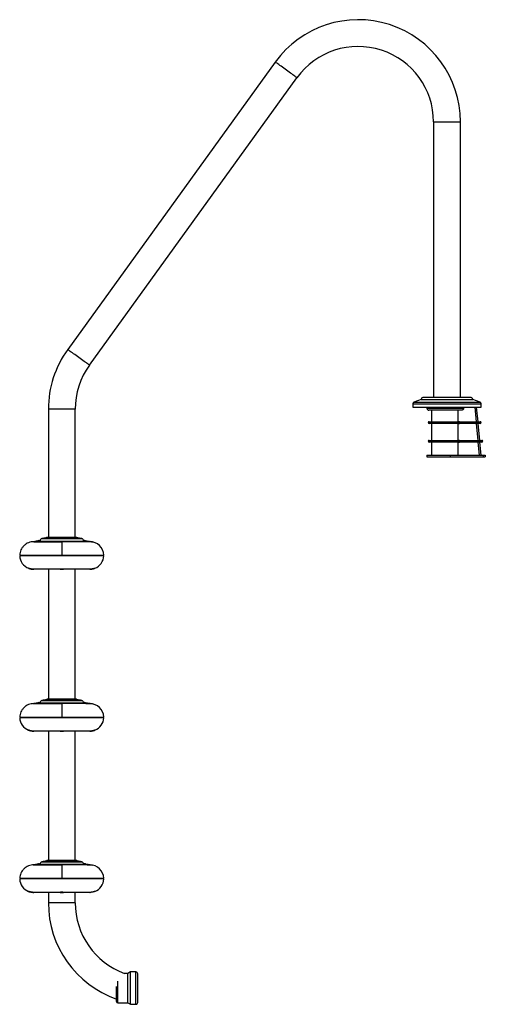
# Model space of a CAD drawing. Units: millimetres. Extents: x 22 to 131, y 22 to 162.
# Drawn here: x 22 to 60, y 83 to 162 of the extents above; entities that cross this region are included whole.
import ezdxf

# ---------------------------------------------------------------- set-up
doc = ezdxf.new("R2010")
doc.units = ezdxf.units.MM

msp = doc.modelspace()

# ---------------------------------------------------------------- linework, layer by layer
at = {"color": 7, "linetype": 'Continuous', "lineweight": 25}
for p, q in [((42.803, 158.436), (26.153, 135.36)), ((27.896, 134.102), (44.546, 157.178)), ((55.503, 153.638), (55.503, 131.513)), ((57.653, 131.513), (57.653, 153.638)), ((54.506, 131.349), (53.926, 131.138)), ((54.506, 131.349), (58.649, 131.349)), ((58.453, 131.513), (54.703, 131.513)), ((59.229, 131.138), (58.649, 131.349)), ((24.603, 130.562), (24.603, 120.28)), ((26.753, 120.28), (26.753, 130.562)), ((53.828, 130.997), (53.828, 130.738)), ((53.828, 130.738), (59.328, 130.738)), ((54.97, 130.738), (54.97, 130.638)), ((57.724, 130.488), (55.12, 130.488)), ((55.328, 130.488), (55.328, 129.563)), ((57.445, 130.488), (57.445, 129.563)), ((57.91, 130.638), (57.91, 130.738)), ((58.941, 129.563), (58.832, 130.738)), ((58.933, 130.738), (59.042, 129.563)), ((59.328, 130.738), (59.328, 130.997)), ((55.138, 129.563), (57.479, 129.563)), ((57.479, 129.413), (55.138, 129.413)), ((55.328, 129.413), (55.328, 128.063)), ((57.445, 129.413), (57.445, 128.063)), ((57.573, 129.563), (57.479, 129.563)), ((57.479, 129.413), (57.573, 129.413)), ((57.526, 129.488), (57.573, 129.488)), ((57.573, 129.488), (57.573, 129.563)), ((57.573, 129.563), (59.239, 129.563)), ((57.573, 129.413), (57.573, 129.488)), ((57.573, 129.488), (59.239, 129.488)), ((59.239, 129.413), (57.573, 129.413)), ((59.08, 128.063), (58.955, 129.413)), ((59.055, 129.413), (59.181, 128.063)), ((59.239, 129.488), (59.239, 129.563)), ((59.239, 129.413), (59.239, 129.488)), ((59.239, 129.488), (59.314, 129.488)), ((55.138, 128.063), (57.479, 128.063)), ((57.573, 128.063), (57.479, 128.063)), ((57.573, 128.063), (57.573, 127.988)), ((57.573, 128.063), (59.378, 128.063)), ((59.378, 127.988), (59.378, 128.063)), ((57.479, 127.913), (55.138, 127.913)), ((55.328, 127.913), (55.328, 126.888)), ((57.445, 127.913), (57.445, 126.888)), ((57.479, 127.913), (57.573, 127.913)), ((57.526, 127.988), (57.573, 127.988)), ((57.573, 127.988), (57.573, 127.913)), ((57.573, 127.988), (59.378, 127.988)), ((59.378, 127.913), (57.573, 127.913)), ((59.189, 126.888), (59.094, 127.913)), ((59.195, 127.913), (59.29, 126.888)), ((59.378, 127.988), (59.453, 127.988)), ((59.378, 127.913), (59.378, 127.988)), ((54.953, 126.888), (54.953, 126.738)), ((54.953, 126.888), (56.829, 126.888)), ((54.953, 126.738), (56.829, 126.738)), ((56.829, 126.888), (56.829, 126.738)), ((56.829, 126.888), (59.484, 126.888)), ((56.829, 126.738), (59.484, 126.738)), ((59.484, 126.888), (59.484, 126.738)), ((59.484, 126.888), (59.653, 126.888)), ((59.484, 126.738), (59.653, 126.738)), ((59.653, 126.888), (59.653, 126.738)), ((24.175, 120.198), (24.079, 120.174)), ((24.229, 120.198), (24.178, 120.198)), ((24.5, 120.279), (24.475, 120.273)), ((24.506, 120.28), (26.849, 120.28)), ((26.067, 120.198), (25.289, 120.198)), ((25.991, 120.261), (25.364, 120.261)), ((25.366, 120.273), (25.989, 120.273)), ((26.881, 120.273), (26.856, 120.279)), ((27.178, 120.198), (27.126, 120.198)), ((27.276, 120.174), (27.181, 120.198)), ((23.378, 119.938), (23.407, 119.943)), ((23.39, 119.931), (23.423, 119.933)), ((23.423, 119.933), (23.428, 119.933)), ((23.763, 120.004), (23.833, 120.015)), ((23.824, 119.953), (23.908, 119.957)), ((23.833, 120.015), (23.937, 120.029)), ((23.908, 119.957), (23.928, 119.958)), ((23.928, 119.98), (23.928, 119.927)), ((25.678, 119.927), (25.678, 118.852)), ((27.417, 120.029), (27.522, 120.015)), ((27.428, 119.927), (27.428, 119.98)), ((27.428, 119.958), (27.447, 119.957)), ((27.447, 119.957), (27.531, 119.953)), ((27.522, 120.015), (27.592, 120.004)), ((27.927, 119.933), (27.932, 119.933)), ((27.932, 119.933), (27.965, 119.931)), ((27.948, 119.943), (27.977, 119.938)), ((27.977, 119.938), (28.15, 119.904)), ((29.051, 118.794), (22.304, 118.794)), ((22.386, 118.852), (22.391, 118.794)), ((22.527, 118.852), (22.528, 118.868)), ((22.528, 118.852), (22.529, 118.868)), ((23.146, 118.868), (23.146, 118.852)), ((23.277, 118.868), (23.277, 118.852)), ((24.246, 118.868), (24.246, 118.852)), ((24.377, 118.868), (24.377, 118.852)), ((28.964, 118.794), (28.969, 118.852)), ((25.54, 117.719), (23.428, 117.719)), ((24.603, 117.719), (24.603, 107.28)), ((25.54, 117.719), (25.815, 117.719)), ((27.928, 117.719), (25.815, 117.719)), ((26.753, 107.28), (26.753, 117.719)), ((23.378, 106.938), (23.407, 106.943)), ((23.39, 106.931), (23.423, 106.933)), ((23.423, 106.933), (23.428, 106.933)), ((23.763, 107.004), (23.833, 107.015)), ((23.824, 106.953), (23.908, 106.957)), ((23.833, 107.015), (23.937, 107.029)), ((23.908, 106.957), (23.928, 106.958)), ((23.928, 106.98), (23.928, 106.927)), ((24.175, 107.198), (24.079, 107.174)), ((24.229, 107.198), (24.178, 107.198)), ((24.5, 107.279), (24.475, 107.273)), ((24.506, 107.28), (26.849, 107.28)), ((26.067, 107.198), (25.289, 107.198)), ((25.991, 107.261), (25.364, 107.261)), ((25.366, 107.273), (25.989, 107.273)), ((25.678, 106.927), (25.678, 105.852)), ((26.881, 107.273), (26.856, 107.279)), ((27.178, 107.198), (27.126, 107.198)), ((27.276, 107.174), (27.181, 107.198)), ((27.417, 107.029), (27.522, 107.015)), ((27.428, 106.927), (27.428, 106.98)), ((27.428, 106.958), (27.447, 106.957)), ((27.447, 106.957), (27.531, 106.953)), ((27.522, 107.015), (27.592, 107.004)), ((27.927, 106.933), (27.932, 106.933)), ((27.932, 106.933), (27.965, 106.931)), ((27.948, 106.943), (27.977, 106.938)), ((27.977, 106.938), (28.15, 106.904)), ((29.051, 105.794), (22.304, 105.794)), ((22.386, 105.852), (22.391, 105.794)), ((22.527, 105.852), (22.528, 105.868)), ((22.528, 105.852), (22.529, 105.868)), ((23.146, 105.868), (23.146, 105.852)), ((23.277, 105.868), (23.277, 105.852)), ((24.246, 105.868), (24.246, 105.852)), ((24.377, 105.868), (24.377, 105.852)), ((28.964, 105.794), (28.969, 105.852)), ((25.54, 104.719), (23.428, 104.719)), ((24.603, 104.719), (24.603, 94.335)), ((25.54, 104.719), (25.815, 104.719)), ((27.928, 104.719), (25.815, 104.719)), ((26.753, 94.335), (26.753, 104.719)), ((23.833, 94.069), (23.937, 94.084)), ((24.175, 94.253), (24.079, 94.229)), ((24.229, 94.253), (24.178, 94.253)), ((24.5, 94.334), (24.475, 94.328)), ((24.506, 94.335), (26.849, 94.335)), ((26.067, 94.253), (25.289, 94.253)), ((25.991, 94.316), (25.364, 94.316)), ((25.366, 94.328), (25.989, 94.328)), ((26.881, 94.328), (26.856, 94.334)), ((27.178, 94.253), (27.126, 94.253)), ((27.276, 94.229), (27.181, 94.253)), ((27.417, 94.084), (27.522, 94.069)), ((23.378, 93.993), (23.407, 93.998)), ((23.39, 93.985), (23.423, 93.988)), ((23.423, 93.988), (23.428, 93.988)), ((23.763, 94.059), (23.833, 94.069)), ((23.824, 94.008), (23.908, 94.012)), ((23.908, 94.012), (23.928, 94.013)), ((23.928, 94.035), (23.928, 93.981)), ((25.678, 93.981), (25.678, 92.906)), ((27.428, 93.981), (27.428, 94.035)), ((27.428, 94.013), (27.447, 94.012)), ((27.447, 94.012), (27.531, 94.008)), ((27.522, 94.069), (27.592, 94.059)), ((27.927, 93.988), (27.932, 93.988)), ((27.932, 93.988), (27.965, 93.985)), ((27.948, 93.998), (27.977, 93.993)), ((27.977, 93.993), (28.15, 93.959)), ((29.051, 92.849), (22.304, 92.849)), ((22.386, 92.906), (22.391, 92.849)), ((22.527, 92.906), (22.528, 92.922)), ((22.528, 92.906), (22.529, 92.922)), ((23.146, 92.922), (23.146, 92.906)), ((23.277, 92.922), (23.277, 92.906)), ((24.246, 92.922), (24.246, 92.906)), ((24.377, 92.922), (24.377, 92.906)), ((28.964, 92.849), (28.969, 92.906)), ((25.54, 91.774), (23.428, 91.774)), ((24.603, 91.774), (24.603, 90.94)), ((25.54, 91.774), (25.815, 91.774)), ((27.928, 91.774), (25.815, 91.774)), ((26.753, 90.94), (26.753, 91.774)), ((27.944, 91.774), (27.946, 91.774)), ((31.178, 85.388), (30.978, 85.263)), ((31.628, 85.388), (31.178, 85.388)), ((31.178, 82.788), (31.178, 85.388)), ((30.978, 85.263), (30.711, 85.263)), ((30.978, 82.913), (30.978, 85.263)), ((31.778, 82.938), (31.778, 85.238)), ((30.078, 83.013), (30.078, 84.218)), ((30.178, 82.913), (30.978, 82.913)), ((30.978, 82.913), (31.178, 82.788)), ((31.178, 82.788), (31.628, 82.788))]:
    msp.add_line(p, q, dxfattribs=at)
at = {"color": 8, "linetype": 'Continuous', "lineweight": 25}
for p, q in [((55.503, 153.638), (57.653, 153.638)), ((26.753, 130.562), (24.603, 130.562)), ((53.828, 130.997), (59.328, 130.997)), ((53.926, 131.138), (59.229, 131.138)), ((54.97, 130.638), (57.91, 130.638)), ((55.063, 129.488), (57.526, 129.488)), ((55.063, 127.988), (57.526, 127.988)), ((24.079, 120.174), (27.276, 120.174)), ((24.226, 120.198), (24.175, 120.198)), ((24.506, 120.261), (24.465, 120.261)), ((24.475, 120.273), (24.516, 120.273)), ((26.856, 120.279), (24.5, 120.279)), ((25.364, 120.261), (25.364, 120.198)), ((25.991, 120.261), (25.991, 120.198)), ((26.84, 120.273), (26.881, 120.273)), ((26.89, 120.261), (26.849, 120.261)), ((27.181, 120.198), (27.129, 120.198)), ((23.928, 119.98), (27.428, 119.98)), ((23.928, 106.98), (27.428, 106.98)), ((24.079, 107.174), (27.276, 107.174)), ((24.226, 107.198), (24.175, 107.198)), ((24.506, 107.261), (24.465, 107.261)), ((24.475, 107.273), (24.516, 107.273)), ((26.856, 107.279), (24.5, 107.279)), ((25.364, 107.261), (25.364, 107.198)), ((25.991, 107.261), (25.991, 107.198)), ((26.84, 107.273), (26.881, 107.273)), ((26.89, 107.261), (26.849, 107.261)), ((27.181, 107.198), (27.129, 107.198)), ((24.079, 94.229), (27.276, 94.229)), ((24.226, 94.253), (24.175, 94.253)), ((24.506, 94.316), (24.465, 94.316)), ((24.475, 94.328), (24.516, 94.328)), ((26.856, 94.334), (24.5, 94.334)), ((25.364, 94.316), (25.364, 94.253)), ((25.991, 94.316), (25.991, 94.253)), ((26.84, 94.328), (26.881, 94.328)), ((26.89, 94.316), (26.849, 94.316)), ((27.181, 94.253), (27.129, 94.253)), ((23.928, 94.035), (27.428, 94.035)), ((26.753, 90.94), (24.603, 90.94)), ((31.628, 82.788), (31.628, 85.388)), ((30.178, 82.913), (30.178, 84.659))]:
    msp.add_line(p, q, dxfattribs=at)
at = {"color": 8, "linetype": 'Continuous', "lineweight": 25, "flags": 128}
for points in [[(44.546, 157.178), (44.539, 157.184), (44.518, 157.199), (44.483, 157.224), (44.434, 157.259), (44.373, 157.303), (44.301, 157.356), (44.218, 157.415), (44.127, 157.481), (44.027, 157.553), (43.923, 157.628), (43.814, 157.707), (43.703, 157.787), (43.591, 157.868), (43.481, 157.947), (43.374, 158.025), (43.271, 158.098), (43.176, 158.167), (43.089, 158.23), (43.011, 158.286), (42.944, 158.335), (42.889, 158.374), (42.847, 158.404), (42.819, 158.425), (42.805, 158.435), (42.803, 158.436)], [(27.896, 134.102), (27.889, 134.108), (27.868, 134.123), (27.833, 134.148), (27.784, 134.183), (27.723, 134.227), (27.651, 134.28), (27.568, 134.339), (27.477, 134.405), (27.377, 134.477), (27.273, 134.552), (27.164, 134.631), (27.053, 134.711), (26.941, 134.792), (26.831, 134.871), (26.724, 134.949), (26.621, 135.022), (26.526, 135.091), (26.439, 135.154), (26.361, 135.21), (26.294, 135.259), (26.239, 135.298), (26.197, 135.328), (26.169, 135.349), (26.155, 135.359), (26.153, 135.36)]]:
    msp.add_lwpolyline(points, dxfattribs=at)
at = {"color": 7, "linetype": 'Continuous', "lineweight": 25, "flags": 128}
for points in [[(57.526, 129.488), (57.525, 129.503), (57.522, 129.517), (57.518, 129.53), (57.512, 129.541), (57.505, 129.551), (57.497, 129.558), (57.488, 129.562), (57.479, 129.563)], [(57.479, 129.413), (57.488, 129.415), (57.497, 129.419), (57.505, 129.426), (57.512, 129.435), (57.518, 129.447), (57.522, 129.46), (57.525, 129.474), (57.526, 129.488)], [(57.479, 128.063), (57.488, 128.062), (57.497, 128.058), (57.505, 128.051), (57.512, 128.041), (57.518, 128.03), (57.522, 128.017), (57.525, 128.003), (57.526, 127.988)], [(57.526, 127.988), (57.525, 127.974), (57.522, 127.96), (57.518, 127.947), (57.512, 127.935), (57.505, 127.926), (57.497, 127.919), (57.488, 127.915), (57.479, 127.913)], [(24.229, 120.198), (24.228, 120.198), (24.226, 120.198)], [(25.289, 120.198), (25.289, 120.198), (25.29, 120.198), (25.29, 120.198)], [(24.229, 107.198), (24.228, 107.198), (24.226, 107.198)], [(25.289, 107.198), (25.289, 107.198), (25.29, 107.198), (25.29, 107.198)], [(24.229, 94.253), (24.228, 94.253), (24.226, 94.253)], [(25.289, 94.253), (25.289, 94.253), (25.29, 94.253), (25.29, 94.253)]]:
    msp.add_lwpolyline(points, dxfattribs=at)
at = {"color": 7, "linetype": 'Continuous', "lineweight": 25}
for centre, radius, start, end in [((49.453, 153.638), 8.2, 0, 144.18835), ((49.453, 153.638), 6.05, 0, 144.18835), ((32.803, 130.562), 8.2, 144.18835, 180), ((32.803, 130.562), 6.05, 144.18835, 180), ((54.703, 131.313), 0.2, 90, 169.64705), ((58.453, 131.313), 0.2, 10.35295, 90), ((53.978, 130.997), 0.15, 110, 180), ((55.12, 130.638), 0.15, 180, 270), ((59.178, 130.997), 0.15, 0, 70), ((55.138, 129.488), 0.075, 90, 180), ((55.138, 129.488), 0.075, 180, 270), ((59.239, 129.488), 0.075, 0, 90), ((59.239, 129.488), 0.075, 270, 0), ((55.138, 127.988), 0.075, 90, 180), ((59.378, 127.988), 0.075, 0, 90), ((55.138, 127.988), 0.075, 180, 270), ((59.378, 127.988), 0.075, 270, 0), ((24.128, 119.98), 0.2, 104.0483, 180), ((24.178, 120.186), 0.0125, 90, 104.0483), ((24.478, 120.261), 0.0125, 104.0483, 180), ((24.506, 120.255), 0.025, 90, 104.0483), ((24.519, 120.261), 0.0124, 105.32125, 180.64494), ((25.385, 120.263), 0.0215, 151.85049, 185.307), ((25.97, 120.263), 0.0215, 354.693, 28.14951), ((26.836, 120.261), 0.0124, 359.31718, 74.71663), ((26.849, 120.255), 0.025, 75.9517, 90), ((26.878, 120.261), 0.0125, 0, 75.9517), ((27.178, 120.186), 0.0125, 75.9517, 90), ((27.228, 119.98), 0.2, 0, 75.9517), ((27.928, 118.802), 1.125, 2.54732, 90), ((23.428, 118.844), 1.125, 182.54732, 248.37384), ((27.928, 118.844), 1.125, 291.62616, 357.45268), ((23.428, 118.844), 1.125, 269.185, 270), ((27.928, 118.844), 1.125, 270, 270.815), ((24.128, 106.98), 0.2, 104.0483, 180), ((24.178, 107.186), 0.0125, 90, 104.0483), ((24.478, 107.261), 0.0125, 104.0483, 180), ((24.506, 107.255), 0.025, 90, 104.0483), ((24.519, 107.261), 0.0124, 105.32386, 180.64402), ((25.385, 107.263), 0.0215, 151.85217, 185.306), ((25.97, 107.263), 0.0215, 354.694, 28.14783), ((26.836, 107.261), 0.0124, 359.3181, 74.71402), ((26.849, 107.255), 0.025, 75.9517, 90), ((26.878, 107.261), 0.0125, 0, 75.9517), ((27.178, 107.186), 0.0125, 75.9517, 90), ((27.228, 106.98), 0.2, 0, 75.9517), ((27.928, 105.802), 1.125, 2.54732, 90), ((23.428, 105.844), 1.125, 182.54732, 248.37384), ((27.928, 105.844), 1.125, 291.62616, 357.45268), ((23.428, 105.844), 1.125, 269.185, 270), ((27.928, 105.844), 1.125, 270, 270.815), ((24.128, 94.035), 0.2, 104.0483, 180), ((24.178, 94.24), 0.0125, 90, 104.0483), ((24.478, 94.316), 0.0125, 104.0483, 180), ((24.506, 94.31), 0.025, 90, 104.0483), ((24.519, 94.316), 0.0124, 105.32905, 180.63883), ((25.385, 94.318), 0.0215, 151.85535, 185.30283), ((25.97, 94.318), 0.0215, 354.69717, 28.14465), ((26.836, 94.316), 0.0124, 359.32329, 74.70883), ((26.849, 94.31), 0.025, 75.9517, 90), ((26.878, 94.316), 0.0125, 0, 75.9517), ((27.178, 94.24), 0.0125, 75.9517, 90), ((27.228, 94.035), 0.2, 0, 75.9517), ((27.928, 92.856), 1.125, 2.54732, 90), ((23.428, 92.899), 1.125, 182.54732, 248.37384), ((27.928, 92.899), 1.125, 291.62616, 357.45268), ((23.428, 92.899), 1.125, 269.185, 270), ((27.928, 92.899), 1.125, 270, 270.815), ((32.803, 90.94), 8.2, 180, 250.59053), ((32.803, 90.94), 6.05, 180, 249.77787), ((31.628, 85.238), 0.15, 0, 90), ((30.178, 83.013), 0.1, 180, 270), ((31.628, 82.938), 0.15, 270, 0)]:
    msp.add_arc(centre, radius, start, end, dxfattribs=at)
for points, knots in [([(57.91, 130.638), (57.908, 130.624), (57.905, 130.594), (57.881, 130.555), (57.846, 130.522), (57.796, 130.497), (57.753, 130.489), (57.728, 130.488), (57.724, 130.488)], [0, 0, 0, 0, 0.166563, 0.332728, 0.508718, 0.713151, 0.956368, 1, 1, 1, 1]), ([(24.516, 120.273), (24.518, 120.272), (24.524, 120.272), (24.512, 120.265), (24.485, 120.255), (24.446, 120.243), (24.397, 120.23), (24.344, 120.217), (24.294, 120.207), (24.254, 120.201), (24.234, 120.198), (24.227, 120.198), (24.226, 120.198)], [0, 0, 0, 0, 0.103048, 0.205966, 0.310597, 0.418769, 0.529891, 0.642076, 0.753165, 0.861726, 0.967528, 1, 1, 1, 1]), ([(25.289, 120.198), (25.273, 120.198), (25.242, 120.199), (25.205, 120.205), (25.182, 120.213), (25.174, 120.224), (25.184, 120.237), (25.21, 120.25), (25.251, 120.261), (25.3, 120.27), (25.34, 120.273), (25.361, 120.273), (25.366, 120.273)], [0, 0, 0, 0, 0.103868, 0.207662, 0.312455, 0.419641, 0.529498, 0.641309, 0.75332, 0.86324, 0.969492, 1, 1, 1, 1]), ([(25.364, 120.261), (25.359, 120.261), (25.34, 120.261), (25.303, 120.258), (25.258, 120.249), (25.221, 120.238), (25.198, 120.225), (25.188, 120.216), (25.191, 120.212), (25.191, 120.212)], [0, 0, 0, 0, 0.051895, 0.232759, 0.420326, 0.612031, 0.80372, 0.99205, 1, 1, 1, 1]), ([(25.989, 120.273), (26.005, 120.272), (26.038, 120.272), (26.087, 120.265), (26.129, 120.255), (26.161, 120.243), (26.179, 120.23), (26.179, 120.217), (26.161, 120.207), (26.127, 120.201), (26.093, 120.198), (26.072, 120.198), (26.067, 120.198)], [0, 0, 0, 0, 0.103045, 0.205965, 0.310592, 0.418764, 0.529889, 0.642075, 0.753164, 0.861725, 0.967525, 1, 1, 1, 1]), ([(26.162, 120.212), (26.163, 120.214), (26.164, 120.22), (26.149, 120.231), (26.12, 120.243), (26.081, 120.253), (26.036, 120.259), (26.006, 120.26), (25.991, 120.261)], [0, 0, 0, 0, 0.094379, 0.284938, 0.470297, 0.649192, 0.824658, 1, 1, 1, 1]), ([(27.129, 120.198), (27.124, 120.198), (27.112, 120.199), (27.076, 120.205), (27.032, 120.213), (26.982, 120.224), (26.931, 120.237), (26.886, 120.25), (26.852, 120.261), (26.834, 120.27), (26.834, 120.273), (26.839, 120.273), (26.84, 120.273)], [0, 0, 0, 0, 0.1038688, 0.207667, 0.3124596, 0.4196412, 0.5295, 0.6413136, 0.7533225, 0.8632374, 0.9694926, 1, 1, 1, 1]), ([(23.428, 119.927), (23.356, 119.923), (23.213, 119.915), (23.006, 119.852), (22.815, 119.753), (22.645, 119.62), (22.504, 119.456), (22.397, 119.269), (22.325, 119.066), (22.311, 118.923), (22.304, 118.852)], [0, 0, 0, 0, 0.124999, 0.25, 0.375, 0.5, 0.625, 0.75, 0.875, 1, 1, 1, 1]), ([(23.378, 119.938), (23.38, 119.938), (23.384, 119.938), (23.388, 119.933), (23.39, 119.931)], [0, 0, 0, 0, 0.498556, 1, 1, 1, 1]), ([(23.39, 119.931), (23.39, 119.929), (23.39, 119.927), (23.389, 119.926), (23.389, 119.926)], [0, 0, 0, 0, 0.500015, 1, 1, 1, 1]), ([(23.407, 119.943), (23.45, 119.951), (23.533, 119.966), (23.654, 119.987), (23.726, 119.998), (23.763, 120.004)], [0, 0, 0, 0, 0.343195, 0.668333, 1, 1, 1, 1]), ([(23.407, 119.943), (23.41, 119.943), (23.415, 119.943), (23.421, 119.936), (23.423, 119.933)], [0, 0, 0, 0, 0.50823, 1, 1, 1, 1]), ([(23.423, 119.933), (23.423, 119.931), (23.423, 119.927), (23.423, 119.927), (23.423, 119.927)], [0, 0, 0, 0, 0.500036, 1, 1, 1, 1]), ([(23.428, 119.933), (23.503, 119.937), (23.643, 119.944), (23.766, 119.95), (23.824, 119.953)], [0, 0, 0, 0, 0.534663, 1, 1, 1, 1]), ([(23.428, 119.927), (23.428, 119.927), (23.428, 119.927), (23.428, 119.931), (23.428, 119.933)], [0, 0, 0, 0, 0.499982, 1, 1, 1, 1]), ([(23.428, 119.927), (23.431, 119.927), (23.437, 119.927), (23.491, 119.927), (23.573, 119.927), (23.676, 119.927), (23.792, 119.927), (23.928, 119.927), (24.084, 119.927), (24.256, 119.927), (24.443, 119.927), (24.641, 119.927), (24.867, 119.927), (25.122, 119.927), (25.4, 119.927), (25.586, 119.927), (25.678, 119.927)], [0, 0, 0, 0, 0.077631, 0.157664, 0.239951, 0.304276, 0.368607, 0.4343, 0.5, 0.565693, 0.631393, 0.695717, 0.760049, 0.84233, 0.922365, 1, 1, 1, 1]), ([(23.824, 119.953), (23.82, 119.961), (23.812, 119.977), (23.796, 119.994), (23.78, 120.004), (23.769, 120.004), (23.763, 120.004)], [0, 0, 0, 0, 0.258937, 0.498022, 0.737932, 1, 1, 1, 1]), ([(23.824, 119.953), (23.825, 119.948), (23.829, 119.939), (23.837, 119.929), (23.843, 119.927), (23.847, 119.927)], [0, 0, 0, 0, 0.338158, 0.634651, 1, 1, 1, 1]), ([(23.908, 119.957), (23.903, 119.966), (23.895, 119.984), (23.876, 120.003), (23.855, 120.015), (23.841, 120.015), (23.833, 120.015)], [0, 0, 0, 0, 0.261915, 0.498524, 0.735721, 1, 1, 1, 1]), ([(27.928, 119.927), (27.924, 119.927), (27.918, 119.927), (27.864, 119.927), (27.782, 119.927), (27.679, 119.927), (27.563, 119.927), (27.427, 119.927), (27.271, 119.927), (27.099, 119.927), (26.912, 119.927), (26.714, 119.927), (26.488, 119.927), (26.233, 119.927), (25.955, 119.927), (25.769, 119.927), (25.678, 119.927)], [0, 0, 0, 0, 0.077635, 0.15767, 0.239951, 0.304283, 0.368607, 0.434308, 0.5, 0.5657, 0.631394, 0.695725, 0.760049, 0.842336, 0.922369, 1, 1, 1, 1]), ([(27.522, 120.015), (27.515, 120.015), (27.501, 120.015), (27.479, 120.004), (27.46, 119.984), (27.452, 119.966), (27.447, 119.957)], [0, 0, 0, 0, 0.238896, 0.493198, 0.751128, 1, 1, 1, 1]), ([(27.531, 119.953), (27.53, 119.95), (27.528, 119.942), (27.522, 119.934), (27.516, 119.928), (27.511, 119.927), (27.508, 119.927)], [0, 0, 0, 0, 0.233032, 0.493331, 0.735595, 1, 1, 1, 1]), ([(27.592, 120.004), (27.586, 120.004), (27.575, 120.004), (27.559, 119.994), (27.543, 119.977), (27.536, 119.961), (27.531, 119.953)], [0, 0, 0, 0, 0.262119, 0.502012, 0.741101, 1, 1, 1, 1]), ([(27.531, 119.953), (27.591, 119.95), (27.714, 119.944), (27.854, 119.937), (27.927, 119.933)], [0, 0, 0, 0, 0.479576, 1, 1, 1, 1]), ([(27.592, 120.004), (27.62, 120), (27.674, 119.991), (27.763, 119.976), (27.855, 119.96), (27.917, 119.949), (27.948, 119.943)], [0, 0, 0, 0, 0.248096, 0.498335, 0.748969, 1, 1, 1, 1]), ([(27.948, 119.943), (27.946, 119.943), (27.94, 119.943), (27.935, 119.936), (27.932, 119.933)], [0, 0, 0, 0, 0.497978, 1, 1, 1, 1]), ([(27.932, 119.933), (27.932, 119.931), (27.932, 119.927), (27.932, 119.927), (27.932, 119.927)], [0, 0, 0, 0, 0.499983, 1, 1, 1, 1]), ([(27.965, 119.931), (27.967, 119.933), (27.972, 119.938), (27.975, 119.938), (27.977, 119.938)], [0, 0, 0, 0, 0.50143, 1, 1, 1, 1]), ([(27.965, 119.931), (27.965, 119.929), (27.965, 119.927), (27.966, 119.926), (27.966, 119.926)], [0, 0, 0, 0, 0.500041, 1, 1, 1, 1]), ([(22.304, 118.852), (22.306, 118.852), (22.312, 118.852), (22.357, 118.852), (22.43, 118.852), (22.537, 118.852), (22.676, 118.852), (22.849, 118.852), (23.054, 118.852), (23.288, 118.852), (23.547, 118.852), (23.827, 118.852), (24.124, 118.852), (24.43, 118.852), (24.744, 118.852), (25.057, 118.852), (25.369, 118.852), (25.575, 118.852), (25.678, 118.852)], [0, 0, 0, 0, 0.05825, 0.116497, 0.17824, 0.239988, 0.303803, 0.368625, 0.434138, 0.5, 0.565862, 0.631375, 0.696197, 0.760012, 0.821755, 0.883503, 0.941748, 1, 1, 1, 1]), ([(25.678, 118.852), (25.804, 118.852), (26.057, 118.852), (26.432, 118.852), (26.797, 118.852), (27.148, 118.852), (27.48, 118.852), (27.79, 118.852), (28.072, 118.852), (28.325, 118.852), (28.545, 118.852), (28.727, 118.852), (28.872, 118.852), (28.975, 118.852), (29.039, 118.852), (29.047, 118.852), (29.051, 118.852)], [0, 0, 0, 0, 0.0715152, 0.1432585, 0.2147741, 0.2862891, 0.3580326, 0.4295478, 0.5010631, 0.5728066, 0.644322, 0.7158372, 0.7875805, 0.8590958, 0.9295478, 1, 1, 1, 1]), ([(23.412, 117.719), (23.409, 117.719), (23.405, 117.719), (23.371, 117.72), (23.32, 117.724), (23.258, 117.733), (23.191, 117.745), (23.126, 117.762), (23.069, 117.779), (23.029, 117.792), (23.014, 117.798), (23.013, 117.798), (23.013, 117.798)], [0, 0, 0, 0, 0.106256, 0.212537, 0.3185, 0.423707, 0.529182, 0.637148, 0.74851, 0.860578, 0.968426, 1, 1, 1, 1]), ([(23.013, 117.798), (23.015, 117.798), (23.019, 117.796), (23.05, 117.784), (23.097, 117.768), (23.159, 117.751), (23.229, 117.736), (23.296, 117.726), (23.352, 117.721), (23.388, 117.72), (23.397, 117.72), (23.399, 117.72)], [0, 0, 0, 0, 0.112493, 0.224848, 0.341504, 0.464653, 0.589279, 0.710412, 0.82797, 0.944584, 1, 1, 1, 1]), ([(28.342, 117.798), (28.34, 117.798), (28.336, 117.796), (28.304, 117.785), (28.257, 117.77), (28.195, 117.753), (28.126, 117.737), (28.058, 117.727), (28.002, 117.721), (27.962, 117.72), (27.945, 117.719), (27.944, 117.719), (27.944, 117.719)], [0, 0, 0, 0, 0.101936, 0.203768, 0.308901, 0.419367, 0.531664, 0.641425, 0.747768, 0.85285, 0.958476, 1, 1, 1, 1]), ([(27.944, 117.719), (27.946, 117.719), (27.95, 117.719), (27.985, 117.72), (28.035, 117.724), (28.097, 117.731), (28.164, 117.744), (28.229, 117.76), (28.286, 117.777), (28.326, 117.792), (28.341, 117.798), (28.342, 117.798), (28.342, 117.798)], [0, 0, 0, 0, 0.106256, 0.212537, 0.318558, 0.423884, 0.52919, 0.636587, 0.747579, 0.860066, 0.968402, 1, 1, 1, 1]), ([(25.815, 117.719), (25.814, 117.719), (25.813, 117.72), (25.797, 117.721), (25.771, 117.724), (25.736, 117.726), (25.691, 117.728), (25.644, 117.727), (25.601, 117.725), (25.567, 117.722), (25.545, 117.72), (25.54, 117.719), (25.54, 117.719), (25.54, 117.719)], [0, 0, 0, 0, 0.083922, 0.188278, 0.259516, 0.364845, 0.470191, 0.575121, 0.679822, 0.784967, 0.890535, 0.995766, 1, 1, 1, 1]), ([(23.428, 106.927), (23.356, 106.923), (23.213, 106.915), (23.006, 106.852), (22.815, 106.753), (22.645, 106.62), (22.504, 106.456), (22.397, 106.269), (22.325, 106.066), (22.311, 105.923), (22.304, 105.852)], [0, 0, 0, 0, 0.1249992, 0.25, 0.3750001, 0.5000001, 0.6249996, 0.7499999, 0.8749998, 1, 1, 1, 1]), ([(23.378, 106.938), (23.38, 106.938), (23.384, 106.938), (23.388, 106.933), (23.39, 106.931)], [0, 0, 0, 0, 0.498556, 1, 1, 1, 1]), ([(23.39, 106.931), (23.39, 106.929), (23.39, 106.927), (23.389, 106.926), (23.389, 106.926)], [0, 0, 0, 0, 0.500017, 1, 1, 1, 1]), ([(23.407, 106.943), (23.45, 106.951), (23.533, 106.966), (23.654, 106.987), (23.726, 106.998), (23.763, 107.004)], [0, 0, 0, 0, 0.343195, 0.668333, 1, 1, 1, 1]), ([(23.407, 106.943), (23.41, 106.943), (23.415, 106.943), (23.421, 106.936), (23.423, 106.933)], [0, 0, 0, 0, 0.5082307, 1, 1, 1, 1]), ([(23.423, 106.933), (23.423, 106.931), (23.423, 106.927), (23.423, 106.927), (23.423, 106.927)], [0, 0, 0, 0, 0.500033, 1, 1, 1, 1]), ([(23.428, 106.933), (23.503, 106.937), (23.643, 106.944), (23.766, 106.95), (23.824, 106.953)], [0, 0, 0, 0, 0.534663, 1, 1, 1, 1]), ([(23.428, 106.927), (23.428, 106.927), (23.428, 106.927), (23.428, 106.931), (23.428, 106.933)], [0, 0, 0, 0, 0.499986, 1, 1, 1, 1]), ([(23.428, 106.927), (23.431, 106.927), (23.437, 106.927), (23.491, 106.927), (23.573, 106.927), (23.676, 106.927), (23.792, 106.927), (23.928, 106.927), (24.084, 106.927), (24.256, 106.927), (24.443, 106.927), (24.641, 106.927), (24.867, 106.927), (25.122, 106.927), (25.4, 106.927), (25.586, 106.927), (25.678, 106.927)], [0, 0, 0, 0, 0.077631, 0.157664, 0.239951, 0.304276, 0.368607, 0.4343, 0.5, 0.565693, 0.631393, 0.695717, 0.760049, 0.84233, 0.922365, 1, 1, 1, 1]), ([(23.824, 106.953), (23.82, 106.961), (23.812, 106.977), (23.796, 106.994), (23.78, 107.004), (23.769, 107.004), (23.763, 107.004)], [0, 0, 0, 0, 0.258935, 0.498019, 0.737931, 1, 1, 1, 1]), ([(23.824, 106.953), (23.825, 106.948), (23.829, 106.939), (23.837, 106.929), (23.843, 106.927), (23.847, 106.927)], [0, 0, 0, 0, 0.338149, 0.634648, 1, 1, 1, 1]), ([(23.908, 106.957), (23.903, 106.966), (23.895, 106.984), (23.876, 107.003), (23.855, 107.015), (23.841, 107.015), (23.833, 107.015)], [0, 0, 0, 0, 0.261915, 0.498523, 0.735722, 1, 1, 1, 1]), ([(24.516, 107.273), (24.518, 107.272), (24.524, 107.272), (24.512, 107.265), (24.485, 107.255), (24.446, 107.243), (24.397, 107.23), (24.344, 107.217), (24.294, 107.207), (24.254, 107.201), (24.234, 107.198), (24.227, 107.198), (24.226, 107.198)], [0, 0, 0, 0, 0.103048, 0.205966, 0.310597, 0.418769, 0.529891, 0.642076, 0.753165, 0.861726, 0.967528, 1, 1, 1, 1]), ([(25.289, 107.198), (25.273, 107.198), (25.242, 107.199), (25.205, 107.205), (25.182, 107.213), (25.174, 107.224), (25.184, 107.237), (25.21, 107.25), (25.251, 107.261), (25.3, 107.27), (25.34, 107.273), (25.361, 107.273), (25.366, 107.273)], [0, 0, 0, 0, 0.103868, 0.207662, 0.312455, 0.419641, 0.529498, 0.641309, 0.753321, 0.86324, 0.969492, 1, 1, 1, 1]), ([(25.364, 107.261), (25.359, 107.261), (25.34, 107.261), (25.303, 107.258), (25.258, 107.249), (25.221, 107.238), (25.198, 107.225), (25.188, 107.216), (25.191, 107.212), (25.191, 107.212)], [0, 0, 0, 0, 0.051895, 0.232759, 0.420326, 0.612032, 0.80372, 0.99205, 1, 1, 1, 1]), ([(27.928, 106.927), (27.924, 106.927), (27.918, 106.927), (27.864, 106.927), (27.782, 106.927), (27.679, 106.927), (27.563, 106.927), (27.427, 106.927), (27.271, 106.927), (27.099, 106.927), (26.912, 106.927), (26.714, 106.927), (26.488, 106.927), (26.233, 106.927), (25.955, 106.927), (25.769, 106.927), (25.678, 106.927)], [0, 0, 0, 0, 0.077635, 0.15767, 0.239951, 0.304283, 0.368607, 0.434308, 0.5, 0.5657, 0.631394, 0.695725, 0.760049, 0.842336, 0.922369, 1, 1, 1, 1]), ([(25.989, 107.273), (26.005, 107.272), (26.038, 107.272), (26.087, 107.265), (26.129, 107.255), (26.161, 107.243), (26.179, 107.23), (26.179, 107.217), (26.161, 107.207), (26.127, 107.201), (26.093, 107.198), (26.072, 107.198), (26.067, 107.198)], [0, 0, 0, 0, 0.103045, 0.205965, 0.310592, 0.418765, 0.529889, 0.642075, 0.753164, 0.861725, 0.967525, 1, 1, 1, 1]), ([(26.162, 107.212), (26.163, 107.214), (26.164, 107.22), (26.149, 107.231), (26.12, 107.243), (26.081, 107.253), (26.036, 107.259), (26.006, 107.26), (25.991, 107.261)], [0, 0, 0, 0, 0.094378, 0.2849376, 0.4702963, 0.6491914, 0.824658, 1, 1, 1, 1]), ([(27.129, 107.198), (27.124, 107.198), (27.112, 107.199), (27.076, 107.205), (27.032, 107.213), (26.982, 107.224), (26.931, 107.237), (26.886, 107.25), (26.852, 107.261), (26.834, 107.27), (26.834, 107.273), (26.839, 107.273), (26.84, 107.273)], [0, 0, 0, 0, 0.103869, 0.207667, 0.31246, 0.419641, 0.5295, 0.641314, 0.753323, 0.863237, 0.969493, 1, 1, 1, 1]), ([(27.522, 107.015), (27.515, 107.015), (27.501, 107.015), (27.479, 107.004), (27.46, 106.984), (27.452, 106.966), (27.447, 106.957)], [0, 0, 0, 0, 0.2388962, 0.4932017, 0.7511324, 1, 1, 1, 1]), ([(27.531, 106.953), (27.53, 106.95), (27.528, 106.942), (27.522, 106.934), (27.516, 106.928), (27.511, 106.927), (27.508, 106.927)], [0, 0, 0, 0, 0.233033, 0.493332, 0.735595, 1, 1, 1, 1]), ([(27.592, 107.004), (27.586, 107.004), (27.575, 107.004), (27.559, 106.994), (27.543, 106.977), (27.536, 106.961), (27.531, 106.953)], [0, 0, 0, 0, 0.262118, 0.502011, 0.741101, 1, 1, 1, 1]), ([(27.531, 106.953), (27.591, 106.95), (27.714, 106.944), (27.854, 106.937), (27.927, 106.933)], [0, 0, 0, 0, 0.479576, 1, 1, 1, 1]), ([(27.592, 107.004), (27.62, 107), (27.674, 106.991), (27.763, 106.976), (27.855, 106.96), (27.917, 106.949), (27.948, 106.943)], [0, 0, 0, 0, 0.248096, 0.498335, 0.748969, 1, 1, 1, 1]), ([(27.948, 106.943), (27.946, 106.943), (27.94, 106.943), (27.935, 106.936), (27.932, 106.933)], [0, 0, 0, 0, 0.49798, 1, 1, 1, 1]), ([(27.932, 106.933), (27.932, 106.931), (27.932, 106.927), (27.932, 106.927), (27.932, 106.927)], [0, 0, 0, 0, 0.499983, 1, 1, 1, 1]), ([(27.965, 106.931), (27.967, 106.933), (27.972, 106.938), (27.975, 106.938), (27.977, 106.938)], [0, 0, 0, 0, 0.50143, 1, 1, 1, 1]), ([(27.965, 106.931), (27.965, 106.929), (27.965, 106.927), (27.966, 106.926), (27.966, 106.926)], [0, 0, 0, 0, 0.500044, 1, 1, 1, 1]), ([(22.304, 105.852), (22.306, 105.852), (22.312, 105.852), (22.357, 105.852), (22.43, 105.852), (22.537, 105.852), (22.676, 105.852), (22.849, 105.852), (23.054, 105.852), (23.288, 105.852), (23.547, 105.852), (23.827, 105.852), (24.124, 105.852), (24.43, 105.852), (24.744, 105.852), (25.057, 105.852), (25.369, 105.852), (25.575, 105.852), (25.678, 105.852)], [0, 0, 0, 0, 0.05825, 0.116497, 0.17824, 0.239988, 0.303803, 0.368625, 0.434138, 0.5, 0.565862, 0.631375, 0.696197, 0.760012, 0.821755, 0.883503, 0.941748, 1, 1, 1, 1]), ([(25.678, 105.852), (25.804, 105.852), (26.057, 105.852), (26.432, 105.852), (26.797, 105.852), (27.148, 105.852), (27.48, 105.852), (27.79, 105.852), (28.072, 105.852), (28.325, 105.852), (28.545, 105.852), (28.727, 105.852), (28.872, 105.852), (28.975, 105.852), (29.039, 105.852), (29.047, 105.852), (29.051, 105.852)], [0, 0, 0, 0, 0.0715152, 0.1432585, 0.2147741, 0.2862891, 0.3580326, 0.4295478, 0.5010631, 0.5728066, 0.644322, 0.7158372, 0.7875805, 0.8590958, 0.9295478, 1, 1, 1, 1]), ([(23.412, 104.719), (23.409, 104.719), (23.405, 104.719), (23.371, 104.72), (23.32, 104.724), (23.258, 104.733), (23.191, 104.745), (23.126, 104.762), (23.069, 104.779), (23.029, 104.792), (23.014, 104.798), (23.013, 104.798), (23.013, 104.798)], [0, 0, 0, 0, 0.1062564, 0.2125371, 0.3184998, 0.4237069, 0.5291819, 0.6371476, 0.7485102, 0.8605783, 0.9684257, 1, 1, 1, 1]), ([(23.013, 104.798), (23.015, 104.798), (23.019, 104.796), (23.05, 104.784), (23.097, 104.768), (23.159, 104.751), (23.229, 104.736), (23.296, 104.726), (23.352, 104.721), (23.392, 104.72), (23.402, 104.719), (23.406, 104.719)], [0, 0, 0, 0, 0.107982, 0.21583, 0.327807, 0.446017, 0.565644, 0.68192, 0.794762, 0.906699, 1, 1, 1, 1]), ([(25.815, 104.719), (25.814, 104.719), (25.813, 104.72), (25.797, 104.721), (25.771, 104.724), (25.736, 104.726), (25.691, 104.728), (25.644, 104.727), (25.601, 104.725), (25.567, 104.722), (25.545, 104.72), (25.54, 104.719), (25.54, 104.719), (25.54, 104.719)], [0, 0, 0, 0, 0.083922, 0.188278, 0.259516, 0.364845, 0.470191, 0.575121, 0.679822, 0.784967, 0.890535, 0.995766, 1, 1, 1, 1]), ([(28.342, 104.798), (28.34, 104.798), (28.336, 104.796), (28.304, 104.785), (28.257, 104.77), (28.195, 104.753), (28.126, 104.737), (28.058, 104.727), (28.002, 104.721), (27.962, 104.72), (27.945, 104.719), (27.944, 104.719), (27.944, 104.719)], [0, 0, 0, 0, 0.101936, 0.203768, 0.308901, 0.419367, 0.531665, 0.641425, 0.747768, 0.85285, 0.958476, 1, 1, 1, 1]), ([(27.944, 104.719), (27.946, 104.719), (27.95, 104.719), (27.985, 104.72), (28.035, 104.724), (28.097, 104.731), (28.164, 104.744), (28.229, 104.76), (28.286, 104.777), (28.326, 104.792), (28.341, 104.798), (28.342, 104.798), (28.342, 104.798)], [0, 0, 0, 0, 0.106256, 0.212537, 0.318558, 0.423884, 0.52919, 0.636587, 0.747579, 0.860066, 0.968402, 1, 1, 1, 1]), ([(24.516, 94.328), (24.518, 94.327), (24.524, 94.326), (24.512, 94.32), (24.485, 94.31), (24.446, 94.298), (24.397, 94.284), (24.344, 94.272), (24.294, 94.262), (24.254, 94.255), (24.234, 94.253), (24.227, 94.253), (24.226, 94.253)], [0, 0, 0, 0, 0.103048, 0.205966, 0.310596, 0.418769, 0.529891, 0.642077, 0.753165, 0.861726, 0.967528, 1, 1, 1, 1]), ([(25.289, 94.253), (25.273, 94.253), (25.242, 94.254), (25.205, 94.259), (25.182, 94.268), (25.174, 94.279), (25.184, 94.292), (25.21, 94.305), (25.251, 94.316), (25.3, 94.324), (25.34, 94.327), (25.361, 94.328), (25.366, 94.328)], [0, 0, 0, 0, 0.103868, 0.207662, 0.312455, 0.419641, 0.529498, 0.641309, 0.753321, 0.86324, 0.969492, 1, 1, 1, 1]), ([(25.364, 94.316), (25.359, 94.315), (25.34, 94.315), (25.303, 94.312), (25.258, 94.304), (25.221, 94.292), (25.198, 94.28), (25.188, 94.27), (25.191, 94.267), (25.191, 94.266)], [0, 0, 0, 0, 0.051895, 0.232759, 0.420326, 0.61203, 0.80372, 0.99205, 1, 1, 1, 1]), ([(25.989, 94.328), (26.005, 94.327), (26.038, 94.326), (26.087, 94.32), (26.129, 94.31), (26.161, 94.298), (26.179, 94.284), (26.179, 94.272), (26.161, 94.262), (26.127, 94.255), (26.093, 94.253), (26.072, 94.253), (26.067, 94.253)], [0, 0, 0, 0, 0.103045, 0.205966, 0.310592, 0.418765, 0.529889, 0.642075, 0.753164, 0.861725, 0.967525, 1, 1, 1, 1]), ([(26.162, 94.267), (26.163, 94.269), (26.164, 94.274), (26.149, 94.285), (26.12, 94.298), (26.081, 94.307), (26.036, 94.314), (26.006, 94.315), (25.991, 94.316)], [0, 0, 0, 0, 0.094379, 0.284938, 0.470297, 0.649192, 0.824658, 1, 1, 1, 1]), ([(27.129, 94.253), (27.124, 94.253), (27.112, 94.254), (27.076, 94.259), (27.032, 94.268), (26.982, 94.279), (26.931, 94.292), (26.886, 94.305), (26.852, 94.316), (26.834, 94.324), (26.834, 94.327), (26.839, 94.328), (26.84, 94.328)], [0, 0, 0, 0, 0.103869, 0.207667, 0.312459, 0.419641, 0.5295, 0.641313, 0.753323, 0.863237, 0.969493, 1, 1, 1, 1]), ([(27.522, 94.069), (27.515, 94.069), (27.501, 94.07), (27.479, 94.058), (27.46, 94.039), (27.452, 94.021), (27.447, 94.012)], [0, 0, 0, 0, 0.238897, 0.4932, 0.751127, 1, 1, 1, 1]), ([(23.428, 93.981), (23.356, 93.977), (23.213, 93.97), (23.006, 93.906), (22.815, 93.808), (22.645, 93.674), (22.504, 93.511), (22.397, 93.324), (22.325, 93.12), (22.311, 92.978), (22.304, 92.906)], [0, 0, 0, 0, 0.124999, 0.25, 0.375, 0.5, 0.625, 0.75, 0.875, 1, 1, 1, 1]), ([(23.378, 93.993), (23.38, 93.993), (23.384, 93.993), (23.388, 93.988), (23.39, 93.985)], [0, 0, 0, 0, 0.498559, 1, 1, 1, 1]), ([(23.39, 93.985), (23.39, 93.984), (23.39, 93.981), (23.389, 93.981), (23.389, 93.981)], [0, 0, 0, 0, 0.500023, 1, 1, 1, 1]), ([(23.407, 93.998), (23.45, 94.006), (23.533, 94.021), (23.654, 94.041), (23.726, 94.053), (23.763, 94.059)], [0, 0, 0, 0, 0.343196, 0.668333, 1, 1, 1, 1]), ([(23.407, 93.998), (23.41, 93.998), (23.415, 93.998), (23.421, 93.991), (23.423, 93.988)], [0, 0, 0, 0, 0.50823, 1, 1, 1, 1]), ([(23.423, 93.988), (23.423, 93.986), (23.423, 93.982), (23.423, 93.982), (23.423, 93.981)], [0, 0, 0, 0, 0.500033, 1, 1, 1, 1]), ([(23.428, 93.988), (23.503, 93.992), (23.643, 93.999), (23.766, 94.005), (23.824, 94.008)], [0, 0, 0, 0, 0.534663, 1, 1, 1, 1]), ([(23.428, 93.981), (23.428, 93.982), (23.428, 93.982), (23.428, 93.986), (23.428, 93.988)], [0, 0, 0, 0, 0.499988, 1, 1, 1, 1]), ([(23.428, 93.981), (23.431, 93.981), (23.437, 93.981), (23.491, 93.981), (23.573, 93.981), (23.676, 93.981), (23.792, 93.981), (23.928, 93.981), (24.084, 93.981), (24.256, 93.981), (24.443, 93.981), (24.641, 93.981), (24.867, 93.981), (25.122, 93.981), (25.4, 93.981), (25.586, 93.981), (25.678, 93.981)], [0, 0, 0, 0, 0.077631, 0.157664, 0.239951, 0.304276, 0.368607, 0.4343, 0.5, 0.565693, 0.631393, 0.695717, 0.760049, 0.84233, 0.922365, 1, 1, 1, 1]), ([(23.824, 94.008), (23.82, 94.016), (23.812, 94.032), (23.796, 94.048), (23.78, 94.059), (23.769, 94.059), (23.763, 94.059)], [0, 0, 0, 0, 0.258939, 0.498022, 0.737932, 1, 1, 1, 1]), ([(23.824, 94.008), (23.825, 94.003), (23.829, 93.993), (23.837, 93.984), (23.843, 93.982), (23.847, 93.981)], [0, 0, 0, 0, 0.338147, 0.634651, 1, 1, 1, 1]), ([(23.908, 94.012), (23.903, 94.021), (23.895, 94.039), (23.876, 94.058), (23.855, 94.07), (23.841, 94.069), (23.833, 94.069)], [0, 0, 0, 0, 0.261915, 0.498521, 0.735722, 1, 1, 1, 1]), ([(27.928, 93.981), (27.924, 93.981), (27.918, 93.981), (27.864, 93.981), (27.782, 93.981), (27.679, 93.981), (27.563, 93.981), (27.427, 93.981), (27.271, 93.981), (27.099, 93.981), (26.912, 93.981), (26.714, 93.981), (26.488, 93.981), (26.233, 93.981), (25.955, 93.981), (25.769, 93.981), (25.678, 93.981)], [0, 0, 0, 0, 0.077635, 0.15767, 0.239951, 0.304283, 0.368607, 0.434308, 0.5, 0.5657, 0.631394, 0.695725, 0.760049, 0.842336, 0.922369, 1, 1, 1, 1]), ([(27.531, 94.008), (27.53, 94.004), (27.528, 93.997), (27.522, 93.988), (27.516, 93.983), (27.511, 93.982), (27.508, 93.981)], [0, 0, 0, 0, 0.233043, 0.493332, 0.735594, 1, 1, 1, 1]), ([(27.592, 94.059), (27.586, 94.059), (27.575, 94.059), (27.559, 94.048), (27.543, 94.032), (27.536, 94.016), (27.531, 94.008)], [0, 0, 0, 0, 0.262119, 0.502012, 0.741106, 1, 1, 1, 1]), ([(27.531, 94.008), (27.591, 94.005), (27.714, 93.999), (27.854, 93.992), (27.927, 93.988)], [0, 0, 0, 0, 0.479576, 1, 1, 1, 1]), ([(27.592, 94.059), (27.62, 94.054), (27.674, 94.046), (27.763, 94.031), (27.855, 94.015), (27.917, 94.004), (27.948, 93.998)], [0, 0, 0, 0, 0.248096, 0.498335, 0.748969, 1, 1, 1, 1]), ([(27.948, 93.998), (27.946, 93.998), (27.94, 93.998), (27.935, 93.991), (27.932, 93.988)], [0, 0, 0, 0, 0.497977, 1, 1, 1, 1]), ([(27.932, 93.988), (27.932, 93.986), (27.932, 93.982), (27.932, 93.982), (27.932, 93.981)], [0, 0, 0, 0, 0.499977, 1, 1, 1, 1]), ([(27.965, 93.985), (27.967, 93.988), (27.972, 93.993), (27.975, 93.993), (27.977, 93.993)], [0, 0, 0, 0, 0.501429, 1, 1, 1, 1]), ([(27.965, 93.985), (27.965, 93.984), (27.965, 93.981), (27.966, 93.981), (27.966, 93.981)], [0, 0, 0, 0, 0.500044, 1, 1, 1, 1]), ([(22.304, 92.906), (22.306, 92.906), (22.312, 92.906), (22.357, 92.906), (22.43, 92.906), (22.537, 92.906), (22.676, 92.906), (22.849, 92.906), (23.054, 92.906), (23.288, 92.906), (23.547, 92.906), (23.827, 92.906), (24.124, 92.906), (24.43, 92.906), (24.744, 92.906), (25.057, 92.906), (25.369, 92.906), (25.575, 92.906), (25.678, 92.906)], [0, 0, 0, 0, 0.05825, 0.116497, 0.17824, 0.239988, 0.303803, 0.368625, 0.434138, 0.5, 0.565862, 0.631375, 0.696197, 0.760012, 0.821755, 0.883503, 0.941748, 1, 1, 1, 1]), ([(25.678, 92.906), (25.804, 92.906), (26.057, 92.906), (26.432, 92.906), (26.797, 92.906), (27.148, 92.906), (27.48, 92.906), (27.79, 92.906), (28.072, 92.906), (28.325, 92.906), (28.545, 92.906), (28.727, 92.906), (28.872, 92.906), (28.975, 92.906), (29.039, 92.906), (29.047, 92.906), (29.051, 92.906)], [0, 0, 0, 0, 0.0715152, 0.1432585, 0.2147741, 0.2862891, 0.3580326, 0.4295478, 0.5010631, 0.5728066, 0.644322, 0.7158372, 0.7875805, 0.8590958, 0.9295478, 1, 1, 1, 1]), ([(23.412, 91.774), (23.409, 91.774), (23.405, 91.774), (23.371, 91.775), (23.32, 91.779), (23.258, 91.787), (23.191, 91.8), (23.126, 91.816), (23.069, 91.833), (23.029, 91.847), (23.014, 91.853), (23.013, 91.853), (23.013, 91.853)], [0, 0, 0, 0, 0.106256, 0.212537, 0.3185, 0.423707, 0.529182, 0.637148, 0.74851, 0.860578, 0.968426, 1, 1, 1, 1]), ([(23.013, 91.853), (23.015, 91.852), (23.019, 91.851), (23.05, 91.839), (23.097, 91.823), (23.159, 91.806), (23.229, 91.791), (23.296, 91.781), (23.352, 91.776), (23.392, 91.774), (23.402, 91.774), (23.406, 91.774)], [0, 0, 0, 0, 0.107982, 0.21583, 0.327807, 0.446017, 0.565645, 0.681919, 0.794762, 0.906699, 1, 1, 1, 1]), ([(25.815, 91.774), (25.814, 91.774), (25.813, 91.774), (25.797, 91.776), (25.771, 91.779), (25.736, 91.781), (25.691, 91.783), (25.644, 91.782), (25.601, 91.78), (25.567, 91.777), (25.545, 91.775), (25.54, 91.774), (25.54, 91.774), (25.54, 91.774)], [0, 0, 0, 0, 0.083922, 0.188278, 0.259516, 0.364845, 0.470191, 0.575121, 0.679821, 0.784967, 0.890534, 0.995766, 1, 1, 1, 1]), ([(28.342, 91.853), (28.34, 91.852), (28.336, 91.851), (28.304, 91.84), (28.257, 91.824), (28.195, 91.807), (28.126, 91.792), (28.058, 91.782), (28.002, 91.776), (27.962, 91.774), (27.945, 91.774), (27.944, 91.774), (27.944, 91.774)], [0, 0, 0, 0, 0.101936, 0.203767, 0.308901, 0.419367, 0.531664, 0.641425, 0.747768, 0.85285, 0.958476, 1, 1, 1, 1])]:
    msp.add_open_spline(points, degree=3, knots=knots, dxfattribs=at)
at = {"color": 8, "linetype": 'Continuous', "lineweight": 25}
for points, knots in [([(23.908, 119.957), (23.909, 119.953), (23.912, 119.944), (23.919, 119.935), (23.925, 119.931), (23.928, 119.93)], [0, 0, 0, 0, 0.340463, 0.696341, 1, 1, 1, 1]), ([(27.447, 119.957), (27.446, 119.953), (27.443, 119.944), (27.436, 119.935), (27.43, 119.931), (27.428, 119.93)], [0, 0, 0, 0, 0.340594, 0.696546, 1, 1, 1, 1]), ([(23.908, 106.957), (23.909, 106.953), (23.912, 106.944), (23.919, 106.935), (23.925, 106.931), (23.928, 106.93)], [0, 0, 0, 0, 0.34045, 0.696338, 1, 1, 1, 1]), ([(27.447, 106.957), (27.446, 106.953), (27.443, 106.944), (27.436, 106.935), (27.43, 106.931), (27.428, 106.93)], [0, 0, 0, 0, 0.3406, 0.696544, 1, 1, 1, 1]), ([(23.908, 94.012), (23.909, 94.008), (23.912, 93.999), (23.919, 93.989), (23.925, 93.986), (23.928, 93.984)], [0, 0, 0, 0, 0.340448, 0.696333, 1, 1, 1, 1]), ([(27.447, 94.012), (27.446, 94.008), (27.443, 93.999), (27.436, 93.989), (27.43, 93.986), (27.428, 93.984)], [0, 0, 0, 0, 0.340588, 0.696548, 1, 1, 1, 1])]:
    msp.add_open_spline(points, degree=3, knots=knots, dxfattribs=at)

doc.saveas('drawing.dxf')
